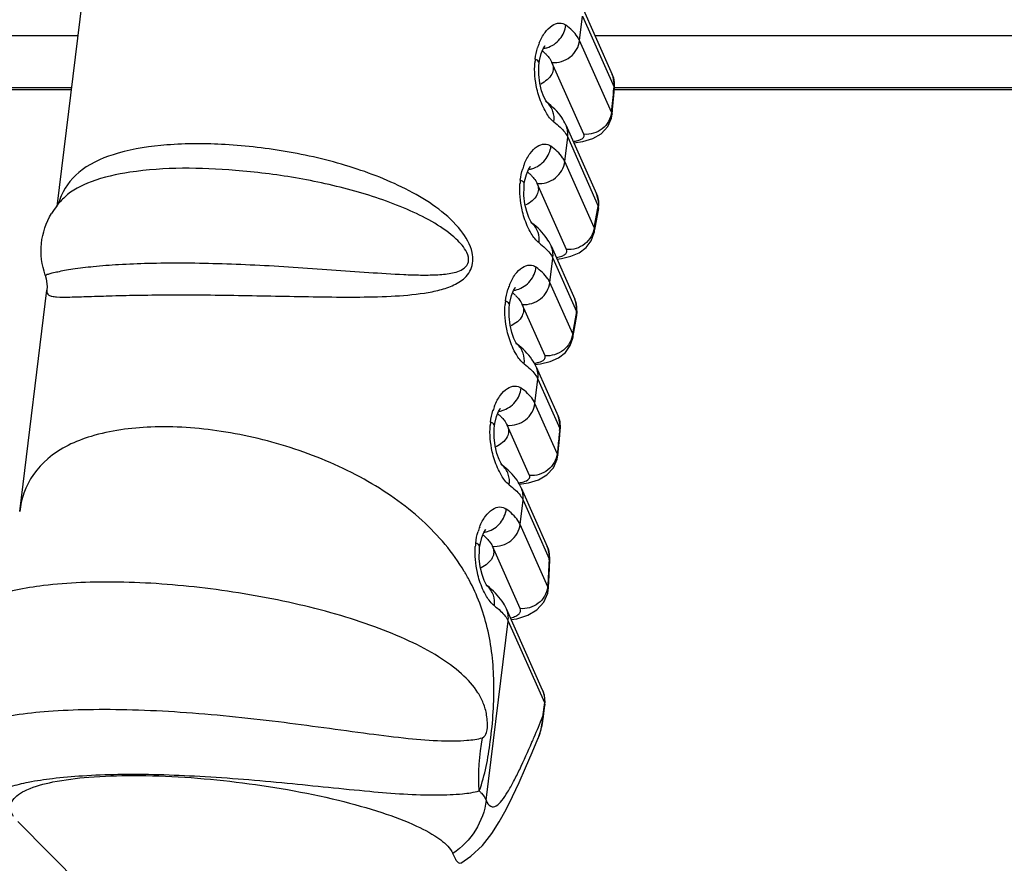
# Model space of a CAD drawing. Units: millimetres. Extents: x 281 to 6318, y 87 to 1607.
# Drawn here: x 770 to 809, y 1040 to 1073 of the extents above; entities that cross this region are included whole.
import ezdxf

# ---------------------------------------------------------------- set-up
doc = ezdxf.new("R2010")
doc.units = ezdxf.units.MM

msp = doc.modelspace()

# ---------------------------------------------------------------- linework, layer by layer
at = {"color": 7, "linetype": 'Continuous'}
for p, q in [((771.313, 1065.887), (772.329, 1074.137)), ((792.231, 1073.977), (793.488, 1071.152)), ((792.185, 1072.515), (792.304, 1073.481)), ((792.304, 1073.481), (793.56, 1070.658)), ((759.698, 1072.71), (772.153, 1072.71)), ((793.461, 1069.648), (792.185, 1072.515)), ((792.795, 1072.71), (825.674, 1072.71)), ((790.559, 1071.507), (790.57, 1071.618)), ((792.355, 1068.772), (791.079, 1071.639)), ((771.897, 1070.628), (761.963, 1070.628)), ((771.886, 1070.54), (762.06, 1070.54)), ((793.554, 1070.594), (793.56, 1070.658)), ((793.581, 1070.591), (793.56, 1070.658)), ((793.581, 1070.592), (793.585, 1070.711)), ((825.929, 1070.628), (793.581, 1070.628)), ((826.065, 1070.54), (793.581, 1070.54)), ((790.871, 1070.054), (790.829, 1070.117)), ((790.873, 1070.05), (790.871, 1070.054)), ((793.461, 1069.648), (793.479, 1069.569)), ((793.479, 1069.567), (793.5, 1069.765)), ((791.636, 1069.147), (792.859, 1066.399)), ((791.591, 1067.685), (791.71, 1068.651)), ((791.71, 1068.651), (792.932, 1065.903)), ((791.955, 1068.431), (792.319, 1068.479)), ((792.764, 1065.047), (791.591, 1067.685)), ((789.964, 1066.678), (789.975, 1066.788)), ((791.658, 1064.171), (790.485, 1066.809)), ((771.614, 1066.262), (771.613, 1066.261)), ((792.941, 1065.736), (792.954, 1066.032)), ((790.276, 1065.224), (790.234, 1065.287)), ((790.278, 1065.221), (790.276, 1065.224)), ((792.764, 1065.047), (792.77, 1064.845)), ((792.769, 1064.844), (792.809, 1065.038)), ((791.042, 1064.318), (791.987, 1062.192)), ((790.996, 1062.855), (791.115, 1063.821)), ((791.115, 1063.821), (792.059, 1061.699)), ((791.277, 1063.789), (791.461, 1063.809)), ((769.814, 1053.714), (770.902, 1062.546)), ((791.908, 1060.805), (790.996, 1062.855)), ((789.369, 1061.848), (789.38, 1061.958)), ((790.802, 1059.929), (789.89, 1061.979)), ((791.978, 1061.014), (792.068, 1061.534)), ((792.068, 1061.534), (792.059, 1061.699)), ((792.067, 1061.532), (792.084, 1061.678)), ((792.068, 1061.533), (792.068, 1061.534)), ((791.919, 1060.662), (791.978, 1061.014)), ((791.908, 1060.805), (791.919, 1060.663)), ((791.919, 1060.663), (791.919, 1060.662)), ((789.681, 1060.394), (789.64, 1060.458)), ((789.684, 1060.391), (789.681, 1060.394)), ((790.397, 1059.574), (790.627, 1059.599)), ((790.447, 1059.488), (791.324, 1057.516)), ((790.401, 1058.026), (790.52, 1058.992)), ((790.52, 1058.992), (791.396, 1057.023)), ((791.291, 1056.026), (790.401, 1058.026)), ((788.775, 1057.018), (788.785, 1057.129)), ((790.185, 1055.15), (789.295, 1057.15)), ((791.414, 1056.937), (791.421, 1057.067)), ((791.387, 1056.94), (791.396, 1057.023)), ((791.414, 1056.937), (791.396, 1057.023)), ((791.291, 1056.026), (791.31, 1055.953)), ((791.31, 1055.953), (791.31, 1055.952)), ((789.086, 1055.565), (789.045, 1055.628)), ((789.089, 1055.562), (789.086, 1055.565)), ((789.769, 1054.802), (790.145, 1054.853)), ((789.852, 1054.658), (790.894, 1052.317)), ((789.806, 1053.196), (789.925, 1054.162)), ((789.925, 1054.162), (790.966, 1051.823)), ((769.814, 1053.714), (769.814, 1053.714)), ((790.914, 1050.707), (789.806, 1053.196)), ((789.808, 1049.831), (788.7, 1052.32)), ((788.18, 1052.189), (788.191, 1052.299)), ((790.964, 1051.785), (790.966, 1051.823)), ((790.993, 1051.784), (790.966, 1051.823)), ((790.993, 1051.785), (790.994, 1051.874)), ((788.492, 1050.735), (788.45, 1050.799)), ((788.494, 1050.732), (788.492, 1050.735)), ((790.914, 1050.707), (790.943, 1050.675)), ((790.705, 1046.575), (789.257, 1049.829)), ((788.45, 1042.179), (789.331, 1049.332)), ((789.331, 1049.332), (790.778, 1046.079)), ((789.45, 1049.395), (789.672, 1049.426)), ((790.778, 1046.079), (790.708, 1045.508)), ((790.778, 1046.079), (790.795, 1045.982)), ((790.724, 1045.411), (790.795, 1045.982)), ((790.724, 1045.411), (790.708, 1045.508)), ((773.113, 1037.939), (769.733, 1041.332))]:
    msp.add_line(p, q, dxfattribs=at)
for points in [[(790.57, 1071.618), (790.584, 1071.715), (790.652, 1071.994), (790.732, 1072.188), (790.798, 1072.294), (790.813, 1072.312)], [(790.829, 1070.117), (790.753, 1070.272), (790.668, 1070.511), (790.596, 1070.813), (790.556, 1071.156), (790.559, 1071.507)], [(793.585, 1070.711), (793.522, 1071.066), (793.488, 1071.152)], [(793.5, 1069.765), (793.555, 1070.317), (793.581, 1070.591)], [(792.319, 1068.479), (792.71, 1068.598), (793.045, 1068.794), (793.306, 1069.079), (793.454, 1069.42), (793.48, 1069.568)], [(789.975, 1066.788), (789.989, 1066.885), (790.057, 1067.165), (790.137, 1067.359), (790.204, 1067.465), (790.219, 1067.483)], [(790.234, 1065.287), (790.158, 1065.443), (790.073, 1065.681), (790.001, 1065.984), (789.961, 1066.327), (789.964, 1066.678)], [(792.954, 1066.032), (792.879, 1066.351), (792.859, 1066.398)], [(792.809, 1065.038), (792.902, 1065.524), (792.941, 1065.736)], [(791.461, 1063.809), (791.839, 1063.899), (792.167, 1064.041), (792.443, 1064.249), (792.65, 1064.521), (792.77, 1064.844)], [(770.834, 1063.151), (770.877, 1063.002), (770.911, 1062.693), (770.902, 1062.546)], [(789.38, 1061.959), (789.394, 1062.056), (789.462, 1062.335), (789.542, 1062.529), (789.609, 1062.635), (789.624, 1062.653)], [(792.084, 1061.678), (792.035, 1062.065), (791.987, 1062.192)], [(789.64, 1060.458), (789.563, 1060.613), (789.478, 1060.852), (789.407, 1061.154), (789.366, 1061.497), (789.369, 1061.848)], [(790.627, 1059.599), (791.013, 1059.692), (791.346, 1059.843), (791.622, 1060.064), (791.811, 1060.332), (791.913, 1060.627), (791.919, 1060.662)], [(788.786, 1057.129), (788.8, 1057.226), (788.868, 1057.506), (788.948, 1057.699), (789.014, 1057.806), (789.029, 1057.824)], [(791.421, 1057.067), (791.358, 1057.431), (791.324, 1057.516)], [(789.045, 1055.628), (788.968, 1055.784), (788.883, 1056.022), (788.812, 1056.325), (788.772, 1056.667), (788.775, 1057.018)], [(791.31, 1055.952), (791.377, 1056.6), (791.414, 1056.937)], [(790.145, 1054.853), (790.539, 1054.973), (790.875, 1055.17), (791.135, 1055.455), (791.283, 1055.796), (791.311, 1055.953)], [(788.191, 1052.299), (788.205, 1052.397), (788.273, 1052.676), (788.353, 1052.87), (788.419, 1052.976), (788.434, 1052.994)], [(790.994, 1051.874), (790.933, 1052.215), (790.894, 1052.317)], [(788.45, 1050.799), (788.374, 1050.954), (788.289, 1051.193), (788.217, 1051.495), (788.177, 1051.838), (788.18, 1052.189)], [(790.943, 1050.674), (790.963, 1051.156), (790.993, 1051.784)], [(789.672, 1049.426), (790.114, 1049.565), (790.478, 1049.78), (790.754, 1050.083), (790.913, 1050.451), (790.943, 1050.677)], [(787.444, 1039.663), (787.841, 1039.941), (788.3, 1040.378), (788.672, 1040.849), (788.974, 1041.321), (789.246, 1041.809), (789.508, 1042.33), (789.767, 1042.885), (790.027, 1043.468), (790.29, 1044.082), (790.52, 1044.635)]]:
    msp.add_lwpolyline(points, dxfattribs=at)
for centre, radius, start, end in [((792.758, 1071.547), 2.352, 158.2497, 163.213), ((789.293, 1070.414), 2.194, 46.3807, 50.0669), ((790.605, 1073.155), 0.967, 278.369, 286.3328), ((793.368, 1071.406), 2.98, 173.0007, 175.7347), ((730.495, 1076.359), 63.322, 353.91606, 354.77615), ((790.339, 1069.44), 0.813, 48.8347, 53.0924), ((791.61, 1070.316), 1.864, 280.2144, 282.7818), ((792.163, 1066.718), 2.352, 158.2497, 163.213), ((788.698, 1065.584), 2.194, 46.3807, 50.0669), ((790.01, 1068.325), 0.967, 278.369, 286.3328), ((792.774, 1066.576), 2.98, 173.0007, 175.7347), ((773.836, 1063.919), 3.229, 133.4776, 141.9052), ((773.68, 1064.04), 3.032, 141.8957, 148.7385), ((757.682, 1072.338), 35.833, 349.1755, 349.6553), ((792.595, 1065.798), 0.352, 349.8861, 0.4497), ((762.042, 1071.497), 31.393, 348.1434, 349.1886), ((789.745, 1064.61), 0.813, 48.8347, 53.0924), ((791.568, 1061.888), 2.352, 158.2497, 163.213), ((789.415, 1063.495), 0.967, 278.369, 286.3328), ((788.103, 1060.754), 2.194, 46.3807, 50.0669), ((792.179, 1061.747), 2.98, 173.0007, 175.7347), ((853.259, 1050.89), 62.148, 170.25762, 170.81905), ((849.299, 1051.567), 58.13, 169.96184, 170.25481), ((789.15, 1059.781), 0.813, 48.8347, 53.0924), ((790.029, 1061.524), 1.93, 280.5447, 282.1608), ((790.974, 1057.059), 2.352, 158.2497, 163.213), ((787.508, 1055.925), 2.194, 46.3807, 50.0669), ((788.821, 1058.666), 0.967, 278.369, 286.3328), ((791.584, 1056.917), 2.98, 173.0007, 175.7347), ((881.423, 1046.979), 90.585, 173.84464, 174.26765), ((880.095, 1047.121), 89.249, 173.68344, 173.84412), ((788.555, 1054.951), 0.813, 48.8347, 53.0924), ((790.379, 1052.229), 2.352, 158.2497, 163.213), ((786.914, 1051.095), 2.194, 46.3807, 50.0669), ((788.226, 1053.836), 0.967, 278.369, 286.3328), ((790.989, 1052.087), 2.98, 173.0007, 175.7347), ((873.376, 1047.395), 82.529, 176.95092, 177.69984), ((780.633, 1047.156), 8.095, 29.8995, 30.9335), ((780.694, 1047.191), 8.024, 28.1504, 29.9003), ((787.96, 1050.121), 0.813, 48.8347, 53.0924), ((789.966, 1050.824), 0.955, 351.5786, 352.979), ((789.66, 1046.11), 1.144, 13.8258, 24.0103), ((789.679, 1046.116), 1.124, 3.4635, 13.7843), ((789.695, 1046.117), 1.108, 352.9865, 3.4237), ((727.827, 1071.439), 68.018, 336.847, 337.5899), ((787.739, 1045.78), 3.009, 337.5773, 349.7664), ((788.175, 1045.594), 2.535, 342.0114, 355.9722), ((787.746, 1045.778), 3.001, 349.7841, 352.9794), ((788.181, 1045.593), 2.529, 355.964, 358.069), ((743.296, 1064.851), 51.204, 336.5743, 336.8193), ((788.256, 1045.57), 2.45, 337.5661, 341.9559)]:
    msp.add_arc(centre, radius, start, end, dxfattribs=at)
for points, knots in [([(790.573, 1072.419), (790.633, 1072.567), (790.771, 1072.827), (791.047, 1073.114), (791.362, 1073.244), (791.563, 1073.18), (791.635, 1073.126)], [0, 0, 0, 0, 0.331099, 0.601624, 0.813182, 1, 1, 1, 1]), ([(790.877, 1072.227), (791.077, 1072.285), (791.439, 1072.531), (791.611, 1072.927), (791.635, 1073.126)], [0, 0, 0, 0, 0.51127, 1, 1, 1, 1]), ([(792.185, 1072.515), (792.162, 1072.567), (792.023, 1072.807), (791.81, 1072.994), (791.635, 1073.126)], [0, 0, 0, 0, 0.206736, 1, 1, 1, 1]), ([(791.079, 1071.639), (791.333, 1071.615), (791.875, 1071.772), (792.155, 1072.265), (792.185, 1072.515)], [0, 0, 0, 0, 0.503145, 1, 1, 1, 1]), ([(790.567, 1070.263), (790.533, 1070.369), (790.411, 1070.813), (790.371, 1071.28), (790.397, 1071.627)], [0, 0, 0, 0, 0.243488, 1, 1, 1, 1]), ([(790.57, 1071.618), (790.571, 1071.631), (790.547, 1071.708), (790.467, 1071.742), (790.411, 1071.769)], [0, 0, 0, 0, 0.170163, 1, 1, 1, 1]), ([(791.079, 1071.639), (791.112, 1071.565), (791.154, 1071.405), (791.056, 1071.048), (790.808, 1070.874), (790.635, 1070.778)], [0, 0, 0, 0, 0.227327, 0.443944, 1, 1, 1, 1]), ([(790.898, 1071.907), (790.918, 1071.885), (790.988, 1071.802), (791.048, 1071.71), (791.079, 1071.639)], [0, 0, 0, 0, 0.273903, 1, 1, 1, 1]), ([(793.488, 1071.152), (793.506, 1071.112), (793.563, 1070.954), (793.575, 1070.781), (793.56, 1070.658)], [0, 0, 0, 0, 0.262714, 1, 1, 1, 1]), ([(791.159, 1069.262), (791.028, 1069.36), (790.793, 1069.687), (790.638, 1070.046), (790.567, 1070.263)], [0, 0, 0, 0, 0.417776, 1, 1, 1, 1]), ([(791.159, 1069.262), (791.176, 1069.403), (791.152, 1069.701), (790.985, 1069.956), (790.875, 1070.052)], [0, 0, 0, 0, 0.491492, 1, 1, 1, 1]), ([(793.461, 1069.648), (793.43, 1069.398), (793.151, 1068.905), (792.609, 1068.749), (792.355, 1068.772)], [0, 0, 0, 0, 0.496854, 1, 1, 1, 1]), ([(792.022, 1068.498), (792.081, 1068.511), (792.181, 1068.54), (792.301, 1068.599), (792.374, 1068.682), (792.366, 1068.747), (792.355, 1068.772)], [0, 0, 0, 0, 0.368556, 0.638162, 0.828401, 1, 1, 1, 1]), ([(787.441, 1064.926), (786.937, 1065.567), (785.511, 1066.548), (783.142, 1067.498), (780.608, 1068.106), (778.109, 1068.403), (775.809, 1068.408), (773.861, 1068.116), (772.316, 1067.505), (771.647, 1066.725), (771.475, 1066.317)], [0, 0, 0, 0, 0.14015, 0.287806, 0.439242, 0.58619, 0.719902, 0.833263, 0.923766, 1, 1, 1, 1]), ([(789.979, 1067.589), (790.038, 1067.738), (790.176, 1067.998), (790.453, 1068.284), (790.767, 1068.415), (790.968, 1068.35), (791.04, 1068.296)], [0, 0, 0, 0, 0.331099, 0.601624, 0.813182, 1, 1, 1, 1]), ([(790.282, 1067.397), (790.483, 1067.456), (790.844, 1067.701), (791.016, 1068.098), (791.04, 1068.296)], [0, 0, 0, 0, 0.51127, 1, 1, 1, 1]), ([(791.591, 1067.685), (791.567, 1067.737), (791.428, 1067.977), (791.215, 1068.165), (791.04, 1068.296)], [0, 0, 0, 0, 0.206736, 1, 1, 1, 1]), ([(790.485, 1066.809), (790.739, 1066.786), (791.28, 1066.942), (791.56, 1067.435), (791.591, 1067.685)], [0, 0, 0, 0, 0.503145, 1, 1, 1, 1]), ([(787.255, 1064.586), (786.996, 1064.829), (786.395, 1065.244), (785.051, 1065.92), (783.186, 1066.551), (780.841, 1067.065), (777.842, 1067.436), (775.068, 1067.465), (772.771, 1066.979), (771.909, 1066.54), (771.614, 1066.262)], [0, 0, 0, 0, 0.065094, 0.132486, 0.275109, 0.423884, 0.571117, 0.828354, 0.925848, 1, 1, 1, 1]), ([(789.975, 1066.788), (789.977, 1066.801), (789.953, 1066.878), (789.873, 1066.912), (789.816, 1066.939)], [0, 0, 0, 0, 0.170163, 1, 1, 1, 1]), ([(790.303, 1067.077), (790.323, 1067.055), (790.393, 1066.973), (790.453, 1066.881), (790.485, 1066.809)], [0, 0, 0, 0, 0.273903, 1, 1, 1, 1]), ([(789.973, 1065.433), (789.938, 1065.54), (789.816, 1065.983), (789.776, 1066.451), (789.802, 1066.798)], [0, 0, 0, 0, 0.243488, 1, 1, 1, 1]), ([(790.485, 1066.809), (790.518, 1066.735), (790.559, 1066.576), (790.461, 1066.218), (790.214, 1066.045), (790.04, 1065.949)], [0, 0, 0, 0, 0.227327, 0.443944, 1, 1, 1, 1]), ([(792.859, 1066.398), (792.877, 1066.358), (792.935, 1066.2), (792.947, 1066.026), (792.932, 1065.903)], [0, 0, 0, 0, 0.262814, 1, 1, 1, 1]), ([(770.834, 1063.15), (770.694, 1063.549), (770.586, 1064.42), (770.869, 1065.251), (771.089, 1065.614)], [0, 0, 0, 0, 0.499199, 1, 1, 1, 1]), ([(790.564, 1064.432), (790.434, 1064.53), (790.198, 1064.857), (790.043, 1065.216), (789.973, 1065.433)], [0, 0, 0, 0, 0.417776, 1, 1, 1, 1]), ([(787.92, 1063.701), (787.927, 1063.815), (787.884, 1064.265), (787.644, 1064.666), (787.441, 1064.926)], [0, 0, 0, 0, 0.258205, 1, 1, 1, 1]), ([(790.564, 1064.432), (790.582, 1064.573), (790.557, 1064.871), (790.39, 1065.126), (790.28, 1065.223)], [0, 0, 0, 0, 0.491492, 1, 1, 1, 1]), ([(792.764, 1065.047), (792.734, 1064.797), (792.454, 1064.304), (791.912, 1064.148), (791.658, 1064.171)], [0, 0, 0, 0, 0.496854, 1, 1, 1, 1]), ([(770.834, 1063.151), (770.838, 1063.14), (770.897, 1063.184), (770.975, 1063.187), (771.138, 1063.245), (771.349, 1063.288), (771.622, 1063.344), (772.095, 1063.421), (772.816, 1063.508), (773.823, 1063.584), (774.999, 1063.631), (776.314, 1063.642), (777.734, 1063.617), (779.223, 1063.559), (780.744, 1063.471), (782.26, 1063.365), (783.732, 1063.256), (784.915, 1063.178), (785.814, 1063.147), (786.44, 1063.152), (786.942, 1063.193), (787.316, 1063.285), (787.588, 1063.402), (787.799, 1063.689), (787.698, 1064.054), (787.497, 1064.341), (787.337, 1064.509), (787.255, 1064.586)], [0, 0, 0, 0, 0.001889, 0.007348, 0.016202, 0.028326, 0.043612, 0.06195, 0.10729, 0.16323, 0.228411, 0.301238, 0.37991, 0.46248, 0.546901, 0.631069, 0.712863, 0.790189, 0.826542, 0.861038, 0.893513, 0.909072, 0.924539, 0.941738, 0.962163, 0.981451, 1, 1, 1, 1]), ([(791.265, 1063.846), (791.335, 1063.86), (791.456, 1063.893), (791.6, 1063.964), (791.683, 1064.064), (791.672, 1064.141), (791.658, 1064.171)], [0, 0, 0, 0, 0.374051, 0.641051, 0.828519, 1, 1, 1, 1]), ([(770.902, 1062.546), (770.897, 1062.506), (770.895, 1062.426), (770.984, 1062.335), (771.121, 1062.298), (771.403, 1062.266), (771.893, 1062.273), (772.633, 1062.296), (773.567, 1062.327), (774.673, 1062.351), (775.922, 1062.363), (777.786, 1062.356), (779.735, 1062.317), (781.723, 1062.279), (783.202, 1062.265), (784.62, 1062.292), (785.75, 1062.38), (786.591, 1062.54), (787.168, 1062.732), (787.709, 1063.063), (787.904, 1063.48), (787.92, 1063.701)], [0, 0, 0, 0, 0.006827, 0.012544, 0.020066, 0.030471, 0.060586, 0.102736, 0.155895, 0.218756, 0.289794, 0.367302, 0.534242, 0.619702, 0.703761, 0.7844, 0.859781, 0.895125, 0.929014, 0.962535, 1, 1, 1, 1]), ([(789.384, 1062.76), (789.443, 1062.908), (789.582, 1063.168), (789.858, 1063.455), (790.173, 1063.585), (790.373, 1063.521), (790.445, 1063.466)], [0, 0, 0, 0, 0.331099, 0.601624, 0.813182, 1, 1, 1, 1]), ([(789.687, 1062.567), (789.888, 1062.626), (790.249, 1062.871), (790.421, 1063.268), (790.445, 1063.466)], [0, 0, 0, 0, 0.51127, 1, 1, 1, 1]), ([(790.996, 1062.855), (790.973, 1062.908), (790.834, 1063.148), (790.62, 1063.335), (790.445, 1063.466)], [0, 0, 0, 0, 0.206736, 1, 1, 1, 1]), ([(789.89, 1061.979), (790.144, 1061.956), (790.686, 1062.113), (790.965, 1062.606), (790.996, 1062.855)], [0, 0, 0, 0, 0.503145, 1, 1, 1, 1]), ([(789.709, 1062.248), (789.729, 1062.226), (789.798, 1062.143), (789.858, 1062.051), (789.89, 1061.979)], [0, 0, 0, 0, 0.273903, 1, 1, 1, 1]), ([(791.987, 1062.192), (792.005, 1062.152), (792.062, 1061.994), (792.074, 1061.821), (792.059, 1061.699)], [0, 0, 0, 0, 0.262701, 1, 1, 1, 1]), ([(789.378, 1060.603), (789.343, 1060.71), (789.222, 1061.154), (789.181, 1061.621), (789.207, 1061.968)], [0, 0, 0, 0, 0.243488, 1, 1, 1, 1]), ([(789.38, 1061.959), (789.382, 1061.971), (789.358, 1062.049), (789.278, 1062.083), (789.221, 1062.11)], [0, 0, 0, 0, 0.170163, 1, 1, 1, 1]), ([(789.89, 1061.979), (789.923, 1061.905), (789.964, 1061.746), (789.866, 1061.389), (789.619, 1061.215), (789.446, 1061.119)], [0, 0, 0, 0, 0.227327, 0.443944, 1, 1, 1, 1]), ([(789.97, 1059.603), (789.839, 1059.701), (789.604, 1060.028), (789.448, 1060.387), (789.378, 1060.603)], [0, 0, 0, 0, 0.417776, 1, 1, 1, 1]), ([(791.908, 1060.805), (791.877, 1060.555), (791.598, 1060.062), (791.056, 1059.906), (790.802, 1059.929)], [0, 0, 0, 0, 0.496854, 1, 1, 1, 1]), ([(789.97, 1059.603), (789.987, 1059.743), (789.962, 1060.042), (789.796, 1060.296), (789.685, 1060.393)], [0, 0, 0, 0, 0.491492, 1, 1, 1, 1]), ([(790.564, 1059.671), (790.641, 1059.695), (790.78, 1059.731), (790.822, 1059.885), (790.802, 1059.929)], [0, 0, 0, 0, 0.621611, 1, 1, 1, 1]), ([(788.789, 1057.93), (788.849, 1058.079), (788.987, 1058.338), (789.263, 1058.625), (789.578, 1058.755), (789.779, 1058.691), (789.851, 1058.637)], [0, 0, 0, 0, 0.331099, 0.601624, 0.813182, 1, 1, 1, 1]), ([(789.093, 1057.738), (789.293, 1057.796), (789.654, 1058.042), (789.826, 1058.439), (789.851, 1058.637)], [0, 0, 0, 0, 0.51127, 1, 1, 1, 1]), ([(790.401, 1058.026), (790.378, 1058.078), (790.239, 1058.318), (790.026, 1058.505), (789.851, 1058.637)], [0, 0, 0, 0, 0.206736, 1, 1, 1, 1]), ([(789.295, 1057.15), (789.549, 1057.127), (790.091, 1057.283), (790.37, 1057.776), (790.401, 1058.026)], [0, 0, 0, 0, 0.503145, 1, 1, 1, 1]), ([(791.324, 1057.516), (791.342, 1057.476), (791.399, 1057.318), (791.411, 1057.145), (791.396, 1057.023)], [0, 0, 0, 0, 0.262713, 1, 1, 1, 1]), ([(787.577, 1051.318), (787.124, 1052.072), (785.919, 1053.489), (783.568, 1055.11), (781.291, 1056.086), (779.351, 1056.638), (777.438, 1057.013), (775.186, 1057.172), (772.795, 1056.86), (770.91, 1056.006), (770.163, 1054.967), (769.98, 1054.44)], [0, 0, 0, 0, 0.12951, 0.269092, 0.417078, 0.491952, 0.565625, 0.703748, 0.822228, 0.917937, 1, 1, 1, 1]), ([(788.783, 1055.774), (788.749, 1055.88), (788.627, 1056.324), (788.586, 1056.792), (788.612, 1057.139)], [0, 0, 0, 0, 0.243488, 1, 1, 1, 1]), ([(788.786, 1057.129), (788.787, 1057.142), (788.763, 1057.219), (788.683, 1057.253), (788.626, 1057.28)], [0, 0, 0, 0, 0.170163, 1, 1, 1, 1]), ([(789.295, 1057.15), (789.328, 1057.076), (789.369, 1056.916), (789.271, 1056.559), (789.024, 1056.385), (788.851, 1056.29)], [0, 0, 0, 0, 0.227327, 0.443944, 1, 1, 1, 1]), ([(789.114, 1057.418), (789.134, 1057.396), (789.204, 1057.314), (789.263, 1057.221), (789.295, 1057.15)], [0, 0, 0, 0, 0.273903, 1, 1, 1, 1]), ([(791.291, 1056.026), (791.26, 1055.777), (790.981, 1055.284), (790.439, 1055.127), (790.185, 1055.15)], [0, 0, 0, 0, 0.496854, 1, 1, 1, 1]), ([(789.375, 1054.773), (789.244, 1054.871), (789.009, 1055.198), (788.854, 1055.557), (788.783, 1055.774)], [0, 0, 0, 0, 0.417776, 1, 1, 1, 1]), ([(789.375, 1054.773), (789.392, 1054.914), (789.368, 1055.212), (789.201, 1055.467), (789.09, 1055.563)], [0, 0, 0, 0, 0.491492, 1, 1, 1, 1]), ([(789.951, 1054.899), (790.026, 1054.923), (790.162, 1054.957), (790.204, 1055.107), (790.185, 1055.15)], [0, 0, 0, 0, 0.623061, 1, 1, 1, 1]), ([(788.194, 1053.1), (788.254, 1053.249), (788.392, 1053.509), (788.668, 1053.796), (788.983, 1053.926), (789.184, 1053.861), (789.256, 1053.807)], [0, 0, 0, 0, 0.331099, 0.601624, 0.813182, 1, 1, 1, 1]), ([(788.498, 1052.908), (788.698, 1052.967), (789.06, 1053.212), (789.232, 1053.609), (789.256, 1053.807)], [0, 0, 0, 0, 0.51127, 1, 1, 1, 1]), ([(789.806, 1053.196), (789.783, 1053.248), (789.644, 1053.488), (789.431, 1053.676), (789.256, 1053.807)], [0, 0, 0, 0, 0.206736, 1, 1, 1, 1]), ([(788.7, 1052.32), (788.954, 1052.297), (789.496, 1052.453), (789.776, 1052.946), (789.806, 1053.196)], [0, 0, 0, 0, 0.503145, 1, 1, 1, 1]), ([(788.189, 1050.944), (788.154, 1051.051), (788.032, 1051.494), (787.992, 1051.962), (788.018, 1052.309)], [0, 0, 0, 0, 0.243488, 1, 1, 1, 1]), ([(788.191, 1052.299), (788.192, 1052.312), (788.169, 1052.389), (788.088, 1052.423), (788.032, 1052.45)], [0, 0, 0, 0, 0.170163, 1, 1, 1, 1]), ([(788.7, 1052.32), (788.733, 1052.246), (788.775, 1052.087), (788.677, 1051.73), (788.429, 1051.556), (788.256, 1051.46)], [0, 0, 0, 0, 0.227327, 0.443944, 1, 1, 1, 1]), ([(788.519, 1052.589), (788.539, 1052.566), (788.609, 1052.484), (788.669, 1052.392), (788.7, 1052.32)], [0, 0, 0, 0, 0.273903, 1, 1, 1, 1]), ([(790.894, 1052.317), (790.912, 1052.277), (790.968, 1052.119), (790.981, 1051.946), (790.966, 1051.823)], [0, 0, 0, 0, 0.262703, 1, 1, 1, 1]), ([(788.304, 1044.677), (788.388, 1044.705), (788.512, 1044.936), (788.504, 1045.25), (788.473, 1045.649), (788.355, 1046.057), (788.051, 1046.637), (787.457, 1047.288), (786.513, 1047.964), (785.34, 1048.581), (783.964, 1049.139), (782.421, 1049.634), (780.168, 1050.204), (777.268, 1050.696), (773.913, 1050.946), (771.016, 1050.847), (769.28, 1050.521), (768.592, 1050.238)], [0, 0, 0, 0, 0.011741, 0.029411, 0.042774, 0.064655, 0.085357, 0.129393, 0.180365, 0.239176, 0.305334, 0.377653, 0.454536, 0.614313, 0.768417, 0.901049, 1, 1, 1, 1]), ([(788.177, 1042.553), (788.407, 1043.184), (788.674, 1044.638), (788.827, 1046.83), (788.595, 1049.039), (788.091, 1050.377), (787.77, 1050.977)], [0, 0, 0, 0, 0.23365, 0.509473, 0.763257, 1, 1, 1, 1]), ([(788.78, 1049.943), (788.65, 1050.041), (788.414, 1050.368), (788.259, 1050.728), (788.189, 1050.944)], [0, 0, 0, 0, 0.417776, 1, 1, 1, 1]), ([(788.78, 1049.943), (788.798, 1050.084), (788.773, 1050.382), (788.606, 1050.637), (788.496, 1050.734)], [0, 0, 0, 0, 0.491492, 1, 1, 1, 1]), ([(790.911, 1050.684), (790.874, 1050.438), (790.59, 1049.959), (790.057, 1049.809), (789.808, 1049.831)], [0, 0, 0, 0, 0.498254, 1, 1, 1, 1]), ([(789.435, 1049.46), (789.503, 1049.479), (789.621, 1049.519), (789.76, 1049.604), (789.836, 1049.717), (789.823, 1049.798), (789.808, 1049.831)], [0, 0, 0, 0, 0.357758, 0.620614, 0.814783, 1, 1, 1, 1]), ([(767.491, 1044.696), (767.36, 1044.846), (767.846, 1045.147), (768.211, 1045.273), (768.808, 1045.454), (769.716, 1045.617), (771.041, 1045.758), (772.607, 1045.821), (774.366, 1045.806), (776.907, 1045.679), (780.061, 1045.358), (783.086, 1044.921), (785.256, 1044.65), (786.561, 1044.544), (787.552, 1044.549), (788.104, 1044.612), (788.304, 1044.677)], [0, 0, 0, 0, 0.028229, 0.0441, 0.063624, 0.113403, 0.176637, 0.251551, 0.335662, 0.42597, 0.612068, 0.784818, 0.859306, 0.922165, 0.970112, 1, 1, 1, 1]), ([(788.45, 1042.179), (788.491, 1042.087), (788.563, 1041.946), (788.745, 1041.909), (788.913, 1041.98), (789.105, 1042.19), (789.328, 1042.524), (789.56, 1042.944), (789.888, 1043.604), (790.122, 1044.131), (790.28, 1044.494)], [0, 0, 0, 0, 0.087879, 0.118312, 0.151636, 0.241011, 0.359958, 0.500556, 0.656643, 1, 1, 1, 1]), ([(768.947, 1042.448), (768.924, 1042.498), (769.182, 1042.644), (769.522, 1042.756), (770.254, 1042.936), (771.193, 1043.071), (772.395, 1043.177), (774.356, 1043.246), (777.089, 1043.167), (780.439, 1042.883), (783.596, 1042.54), (785.936, 1042.36), (787.401, 1042.415), (787.958, 1042.493), (788.177, 1042.553)], [0, 0, 0, 0, 0.00853, 0.031164, 0.06794, 0.118102, 0.1805, 0.253474, 0.422023, 0.602663, 0.773431, 0.913465, 0.964887, 1, 1, 1, 1]), ([(769.569, 1041.527), (769.501, 1041.628), (769.395, 1041.856), (769.514, 1042.199), (769.777, 1042.432), (770.302, 1042.714), (771.255, 1042.96), (772.678, 1043.136), (773.753, 1043.169), (774.343, 1043.169)], [0, 0, 0, 0, 0.064187, 0.122473, 0.176633, 0.245738, 0.434709, 0.689681, 1, 1, 1, 1]), ([(774.343, 1043.169), (775.719, 1043.169), (778.479, 1042.973), (781.799, 1042.404), (784.19, 1041.744), (785.571, 1041.227), (786.544, 1040.71), (787.02, 1040.276), (787.119, 1040.056)], [0, 0, 0, 0, 0.308044, 0.617592, 0.751919, 0.862983, 0.945937, 1, 1, 1, 1]), ([(788.177, 1042.553), (788.208, 1042.522), (788.313, 1042.41), (788.405, 1042.281), (788.45, 1042.179)], [0, 0, 0, 0, 0.280039, 1, 1, 1, 1]), ([(788.45, 1042.179), (788.398, 1041.758), (788.099, 1040.923), (787.478, 1040.294), (787.119, 1040.056)], [0, 0, 0, 0, 0.496413, 1, 1, 1, 1]), ([(787.444, 1039.662), (787.402, 1039.638), (787.286, 1039.716), (787.212, 1039.865), (787.15, 1039.984), (787.119, 1040.056)], [0, 0, 0, 0, 0.271681, 0.564529, 1, 1, 1, 1])]:
    msp.add_open_spline(points, degree=3, knots=knots, dxfattribs=at)
for points in [[(790.411, 1071.769), (790.43, 1071.924), (790.461, 1072.078), (790.506, 1072.227)], [(790.806, 1072.002), (790.838, 1071.971), (790.869, 1071.94), (790.898, 1071.907)], [(791.47, 1069.444), (791.31, 1069.678), (791.1, 1069.879), (790.876, 1070.053)], [(791.159, 1069.262), (791.245, 1069.197), (791.328, 1069.129), (791.406, 1069.054)], [(791.636, 1069.147), (791.59, 1069.251), (791.534, 1069.35), (791.47, 1069.444)], [(791.406, 1069.054), (791.472, 1068.991), (791.535, 1068.923), (791.59, 1068.85)], [(791.59, 1068.85), (791.637, 1068.788), (791.678, 1068.722), (791.71, 1068.651)], [(791.71, 1068.651), (791.73, 1068.817), (791.704, 1068.995), (791.636, 1069.147)], [(789.816, 1066.939), (789.835, 1067.094), (789.866, 1067.248), (789.911, 1067.397)], [(790.211, 1067.172), (790.243, 1067.142), (790.274, 1067.11), (790.303, 1067.077)], [(771.475, 1066.317), (771.433, 1066.219), (771.398, 1066.118), (771.369, 1066.016)], [(792.947, 1065.801), (792.946, 1065.835), (792.941, 1065.87), (792.932, 1065.903)], [(790.875, 1064.614), (790.715, 1064.848), (790.506, 1065.05), (790.282, 1065.223)], [(791.042, 1064.318), (790.995, 1064.421), (790.939, 1064.521), (790.875, 1064.614)], [(790.564, 1064.432), (790.65, 1064.368), (790.734, 1064.299), (790.811, 1064.225)], [(790.811, 1064.225), (790.878, 1064.161), (790.94, 1064.094), (790.995, 1064.021)], [(791.115, 1063.821), (791.135, 1063.987), (791.11, 1064.165), (791.042, 1064.318)], [(790.995, 1064.021), (791.042, 1063.959), (791.083, 1063.892), (791.115, 1063.821)], [(789.221, 1062.11), (789.24, 1062.264), (789.272, 1062.418), (789.317, 1062.567)], [(789.617, 1062.343), (789.648, 1062.312), (789.679, 1062.281), (789.709, 1062.248)], [(790.28, 1059.784), (790.12, 1060.018), (789.911, 1060.22), (789.687, 1060.394)], [(790.447, 1059.488), (790.401, 1059.592), (790.344, 1059.691), (790.28, 1059.784)], [(789.97, 1059.603), (790.056, 1059.538), (790.139, 1059.469), (790.217, 1059.395)], [(790.217, 1059.395), (790.283, 1059.332), (790.345, 1059.264), (790.4, 1059.191)], [(790.435, 1059.637), (790.479, 1059.646), (790.522, 1059.657), (790.564, 1059.671)], [(790.52, 1058.992), (790.541, 1059.158), (790.515, 1059.335), (790.447, 1059.488)], [(790.4, 1059.191), (790.447, 1059.129), (790.489, 1059.062), (790.52, 1058.992)], [(788.626, 1057.28), (788.645, 1057.435), (788.677, 1057.589), (788.722, 1057.738)], [(789.022, 1057.513), (789.054, 1057.482), (789.085, 1057.451), (789.114, 1057.418)], [(789.686, 1054.955), (789.525, 1055.189), (789.316, 1055.39), (789.092, 1055.564)], [(789.375, 1054.773), (789.461, 1054.708), (789.544, 1054.64), (789.622, 1054.566)], [(789.852, 1054.658), (789.806, 1054.762), (789.75, 1054.861), (789.686, 1054.955)], [(789.754, 1054.853), (789.82, 1054.865), (789.886, 1054.879), (789.951, 1054.899)], [(769.98, 1054.44), (769.898, 1054.206), (769.844, 1053.961), (769.814, 1053.714)], [(789.622, 1054.566), (789.688, 1054.502), (789.751, 1054.435), (789.806, 1054.361)], [(789.806, 1054.361), (789.852, 1054.299), (789.894, 1054.233), (789.925, 1054.162)], [(789.925, 1054.162), (789.946, 1054.328), (789.92, 1054.506), (789.852, 1054.658)], [(788.032, 1052.45), (788.051, 1052.605), (788.082, 1052.759), (788.127, 1052.908)], [(788.427, 1052.683), (788.459, 1052.653), (788.49, 1052.621), (788.519, 1052.589)], [(789.091, 1050.125), (788.931, 1050.359), (788.722, 1050.561), (788.498, 1050.735)], [(789.257, 1049.829), (789.211, 1049.932), (789.155, 1050.032), (789.091, 1050.125)], [(788.78, 1049.943), (788.866, 1049.879), (788.949, 1049.81), (789.027, 1049.736)], [(789.027, 1049.736), (789.093, 1049.673), (789.156, 1049.605), (789.211, 1049.532)], [(789.331, 1049.332), (789.351, 1049.498), (789.325, 1049.676), (789.257, 1049.829)], [(789.211, 1049.532), (789.258, 1049.47), (789.299, 1049.403), (789.331, 1049.332)], [(790.705, 1046.575), (790.773, 1046.423), (790.799, 1046.245), (790.778, 1046.079)], [(788.177, 1042.553), (788.133, 1043.261), (788.174, 1043.98), (788.304, 1044.677)]]:
    msp.add_open_spline(points, degree=3, dxfattribs=at)

doc.saveas('drawing.dxf')
